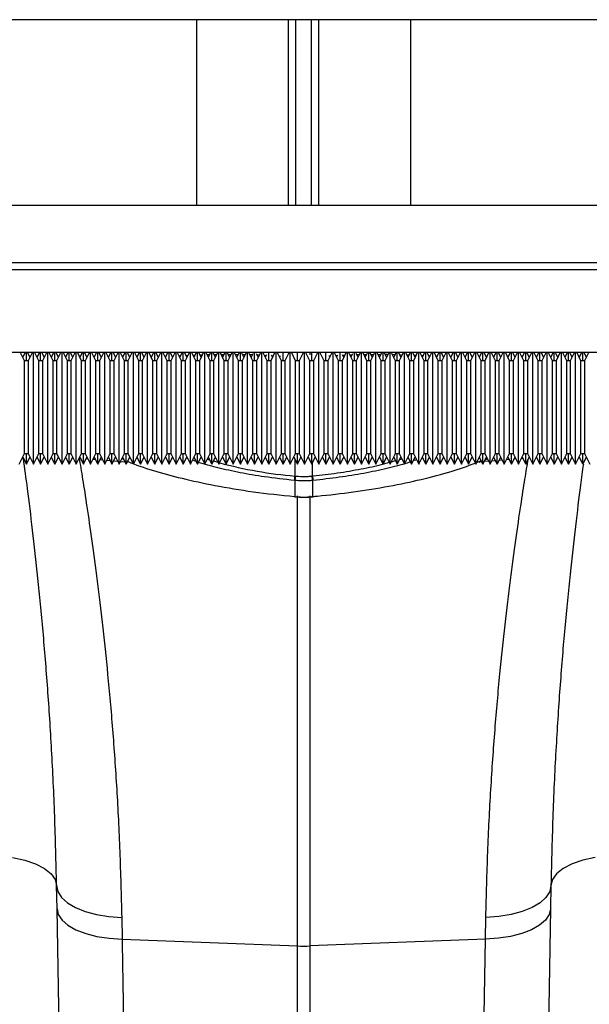
# Model space of a CAD drawing. Units: millimetres. Extents: x 1715 to 18436, y 649 to 7686.
# Drawn here: x 14843 to 14923, y 5251 to 5389 of the extents above; entities that cross this region are included whole.
import ezdxf

# ---------------------------------------------------------------- set-up
doc = ezdxf.new("R2010")
doc.units = ezdxf.units.MM
doc.layers.get('0').update_dxf_attribs({"linetype": 'CONTINUOUS'})
doc.layers.add('ACO_DRAINAGE', color=7, linetype='CONTINUOUS')

# ---------------------------------------------------------------- blocks, each defined once
blk = doc.blocks.new('ACO_-_32830_-_PLAN')
at = {"layer": 'ACO_DRAINAGE', "linetype": 'Continuous'}
for p, q in [((-440.08, 271), (-564.08, 271)), ((-515.01, 245), (-515.01, 271)), ((-502.12, 245), (-502.12, 271)), ((-501.09, 245), (-501.09, 271)), ((-498.91, 245), (-498.91, 271)), ((-497.88, 245), (-497.88, 271)), ((-484.99, 245), (-484.99, 271)), ((-564.08, 245), (-440.08, 245)), ((-1004.58, 236), (0, 236)), ((-1004.55, 237), (0.03, 237)), ((-1004.58, 224.4), (0, 224.4)), ((-539.14, 223.2), (-539.74, 224.4)), ((-539.04, 224.4), (-539.39, 223.7)), ((-538.89, 223.2), (-538.89, 224.4)), ((-538.39, 223.7), (-538.74, 224.4)), ((-538.04, 224.4), (-538.64, 223.2)), ((-537.89, 208.7), (-537.89, 224.4)), ((-537.14, 223.2), (-537.74, 224.4)), ((-537.04, 224.4), (-537.39, 223.7)), ((-536.89, 223.2), (-536.89, 224.4)), ((-536.39, 223.7), (-536.74, 224.4)), ((-536.04, 224.4), (-536.64, 223.2)), ((-535.89, 208.7), (-535.89, 224.4)), ((-535.14, 223.2), (-535.74, 224.4)), ((-535.04, 224.4), (-535.39, 223.7)), ((-534.89, 223.2), (-534.89, 224.4)), ((-534.39, 223.7), (-534.74, 224.4)), ((-534.04, 224.4), (-534.64, 223.2)), ((-533.89, 208.7), (-533.89, 224.4)), ((-533.14, 223.2), (-533.74, 224.4)), ((-533.04, 224.4), (-533.39, 223.7)), ((-532.89, 223.2), (-532.89, 224.4)), ((-532.39, 223.7), (-532.74, 224.4)), ((-532.04, 224.4), (-532.64, 223.2)), ((-531.89, 208.7), (-531.89, 224.4)), ((-531.14, 223.2), (-531.74, 224.4)), ((-531.04, 224.4), (-531.39, 223.7)), ((-530.89, 223.2), (-530.89, 224.4)), ((-530.39, 223.7), (-530.74, 224.4)), ((-530.04, 224.4), (-530.64, 223.2)), ((-529.89, 208.7), (-529.89, 224.4)), ((-529.14, 223.2), (-529.74, 224.4)), ((-529.04, 224.4), (-529.39, 223.7)), ((-528.89, 223.2), (-528.89, 224.4)), ((-528.39, 223.7), (-528.74, 224.4)), ((-528.04, 224.4), (-528.64, 223.2)), ((-527.89, 208.7), (-527.89, 224.4)), ((-527.14, 223.2), (-527.74, 224.4)), ((-527.04, 224.4), (-527.39, 223.7)), ((-526.89, 223.2), (-526.89, 224.4)), ((-526.39, 223.7), (-526.74, 224.4)), ((-526.04, 224.4), (-526.64, 223.2)), ((-525.89, 208.7), (-525.89, 224.4)), ((-525.14, 223.2), (-525.74, 224.4)), ((-525.04, 224.4), (-525.39, 223.7)), ((-524.89, 223.2), (-524.89, 224.4)), ((-524.39, 223.7), (-524.74, 224.4)), ((-524.04, 224.4), (-524.64, 223.2)), ((-523.89, 208.7), (-523.89, 224.4)), ((-523.14, 223.2), (-523.74, 224.4)), ((-523.04, 224.4), (-523.39, 223.7)), ((-522.89, 223.2), (-522.89, 224.4)), ((-522.39, 223.7), (-522.74, 224.4)), ((-522.04, 224.4), (-522.64, 223.2)), ((-521.89, 208.7), (-521.89, 224.4)), ((-521.14, 223.2), (-521.74, 224.4)), ((-521.04, 224.4), (-521.39, 223.7)), ((-520.89, 223.2), (-520.89, 224.4)), ((-520.39, 223.7), (-520.74, 224.4)), ((-520.04, 224.4), (-520.64, 223.2)), ((-519.89, 208.7), (-519.89, 224.4)), ((-519.14, 223.2), (-519.74, 224.4)), ((-519.04, 224.4), (-519.39, 223.7)), ((-518.89, 223.2), (-518.89, 224.4)), ((-518.39, 223.7), (-518.74, 224.4)), ((-518.04, 224.4), (-518.64, 223.2)), ((-518.46, 223.84), (-518.32, 223.85)), ((-517.89, 208.7), (-517.89, 224.4)), ((-517.14, 223.2), (-517.74, 224.4)), ((-517.49, 223.9), (-517.29, 223.91)), ((-517.04, 224.4), (-517.39, 223.7)), ((-516.89, 223.2), (-516.89, 224.4)), ((-516.39, 223.7), (-516.74, 224.4)), ((-516.04, 224.4), (-516.64, 223.2)), ((-516.51, 223.95), (-516.26, 223.96)), ((-515.89, 208.7), (-515.89, 224.4)), ((-515.14, 223.2), (-515.74, 224.4)), ((-515.54, 223.99), (-515.24, 224.01)), ((-515.04, 224.4), (-515.39, 223.7)), ((-514.89, 223.2), (-514.89, 224.4)), ((-514.39, 223.7), (-514.74, 224.4)), ((-514.04, 224.4), (-514.64, 223.2)), ((-514.56, 224.04), (-514.22, 224.06)), ((-513.89, 208.7), (-513.89, 224.4)), ((-513.14, 223.2), (-513.74, 224.4)), ((-513.58, 224.08), (-513.19, 224.1)), ((-513.04, 224.4), (-513.39, 223.7)), ((-512.89, 223.2), (-512.89, 224.4)), ((-512.39, 223.7), (-512.74, 224.4)), ((-512.04, 224.4), (-512.64, 223.2)), ((-512.59, 224.1), (-512.19, 224.1)), ((-511.89, 208.7), (-511.89, 224.4)), ((-511.14, 223.2), (-511.74, 224.4)), ((-511.59, 224.1), (-511.2, 224.09)), ((-511.04, 224.4), (-511.39, 223.7)), ((-510.89, 223.2), (-510.89, 224.4)), ((-510.39, 223.7), (-510.74, 224.4)), ((-510.04, 224.4), (-510.64, 223.2)), ((-510.58, 224.09), (-510.2, 224.09)), ((-509.89, 208.7), (-509.89, 224.4)), ((-509.14, 223.2), (-509.74, 224.4)), ((-509.58, 224.09), (-509.2, 224.08)), ((-509.06, 224.38), (-509.39, 223.7)), ((-508.89, 223.2), (-508.89, 224.4)), ((-508.39, 223.7), (-508.71, 224.35)), ((-508.04, 224.4), (-508.64, 223.2)), ((-508.58, 224.08), (-508.2, 224.08)), ((-507.89, 208.7), (-507.89, 224.4)), ((-507.14, 223.2), (-507.74, 224.4)), ((-507.14, 224.2), (-507.39, 223.7)), ((-506.89, 223.2), (-506.89, 224.4)), ((-506.04, 224.4), (-506.64, 223.2)), ((-506.39, 223.7), (-506.62, 224.16)), ((-506.56, 224.03), (-506.24, 224.02)), ((-505.89, 208.7), (-505.89, 224.4)), ((-505.14, 223.2), (-505.74, 224.4)), ((-505.53, 223.98), (-505.26, 223.96)), ((-505.23, 224.03), (-505.39, 223.7)), ((-504.89, 223.2), (-504.89, 224.4)), ((-504.04, 224.4), (-504.64, 223.2)), ((-504.39, 223.7), (-504.52, 223.97)), ((-504.5, 223.93), (-504.29, 223.91)), ((-503.89, 208.7), (-503.89, 224.4)), ((-503.14, 223.2), (-503.74, 224.4)), ((-503.48, 223.87), (-503.28, 223.86)), ((-502.89, 223.2), (-502.89, 224.4)), ((-502.04, 224.4), (-502.64, 223.2)), ((-501.89, 208.7), (-501.89, 224.4)), ((-501.14, 223.2), (-501.74, 224.4)), ((-501.37, 223.74), (-501.37, 223.76)), ((-500.89, 223.2), (-500.89, 224.28)), ((-500.87, 224.26), (-500.87, 224.4)), ((-500.04, 224.4), (-500.64, 223.2)), ((-499.89, 208.7), (-499.89, 224.4)), ((-499.14, 223.2), (-499.74, 224.4)), ((-499.13, 224.4), (-499.13, 224.05)), ((-498.89, 223.2), (-498.89, 224.29)), ((-498.04, 224.4), (-498.64, 223.2)), ((-497.89, 208.7), (-497.89, 224.4)), ((-497.14, 223.2), (-497.74, 224.4)), ((-496.89, 223.2), (-496.89, 224.4)), ((-496.04, 224.4), (-496.64, 223.2)), ((-496.48, 223.88), (-496.3, 223.89)), ((-495.89, 208.7), (-495.89, 224.4)), ((-495.14, 223.2), (-495.74, 224.4)), ((-495.51, 223.93), (-495.27, 223.94)), ((-495.25, 223.99), (-495.39, 223.7)), ((-494.89, 223.2), (-494.89, 224.4)), ((-494.04, 224.4), (-494.64, 223.2)), ((-494.39, 223.7), (-494.56, 224.05)), ((-494.53, 223.98), (-494.24, 224)), ((-493.89, 208.7), (-493.89, 224.4)), ((-493.14, 223.2), (-493.74, 224.4)), ((-493.56, 224.04), (-493.22, 224.06)), ((-493.16, 224.18), (-493.39, 223.7)), ((-492.89, 223.2), (-492.89, 224.4)), ((-492.39, 223.7), (-492.65, 224.22)), ((-492.04, 224.4), (-492.64, 223.2)), ((-492.57, 224.07), (-492.21, 224.07)), ((-491.89, 208.7), (-491.89, 224.4)), ((-491.14, 223.2), (-491.74, 224.4)), ((-491.58, 224.08), (-491.2, 224.08)), ((-491.06, 224.37), (-491.39, 223.7)), ((-490.89, 223.2), (-490.89, 224.4)), ((-490.39, 223.7), (-490.74, 224.4)), ((-490.04, 224.4), (-490.64, 223.2)), ((-490.58, 224.09), (-490.2, 224.09)), ((-489.89, 208.7), (-489.89, 224.4)), ((-489.14, 223.2), (-489.74, 224.4)), ((-489.59, 224.1), (-489.19, 224.1)), ((-489.04, 224.4), (-489.39, 223.7)), ((-488.89, 223.2), (-488.89, 224.4)), ((-488.39, 223.7), (-488.74, 224.4)), ((-488.04, 224.4), (-488.64, 223.2)), ((-488.59, 224.11), (-488.19, 224.11)), ((-487.89, 208.7), (-487.89, 224.4)), ((-487.14, 223.2), (-487.74, 224.4)), ((-487.6, 224.11), (-487.19, 224.1)), ((-487.04, 224.4), (-487.39, 223.7)), ((-486.89, 223.2), (-486.89, 224.4)), ((-486.39, 223.7), (-486.74, 224.4)), ((-486.04, 224.4), (-486.64, 223.2)), ((-486.58, 224.08), (-486.21, 224.06)), ((-485.89, 208.7), (-485.89, 224.4)), ((-485.14, 223.2), (-485.74, 224.4)), ((-485.56, 224.04), (-485.23, 224.03)), ((-485.04, 224.4), (-485.39, 223.7)), ((-484.89, 223.2), (-484.89, 224.4)), ((-484.39, 223.7), (-484.74, 224.4)), ((-484.04, 224.4), (-484.64, 223.2)), ((-484.54, 224), (-484.25, 223.99)), ((-483.89, 208.7), (-483.89, 224.4)), ((-483.14, 223.2), (-483.74, 224.4)), ((-483.52, 223.97), (-483.27, 223.96)), ((-483.04, 224.4), (-483.39, 223.7)), ((-482.89, 223.2), (-482.89, 224.4)), ((-482.39, 223.7), (-482.74, 224.4)), ((-482.04, 224.4), (-482.64, 223.2)), ((-482.49, 223.91), (-482.3, 223.89)), ((-481.89, 208.7), (-481.89, 224.4)), ((-481.14, 223.2), (-481.74, 224.4)), ((-481.04, 224.4), (-481.39, 223.7)), ((-480.89, 223.2), (-480.89, 224.4)), ((-480.39, 223.7), (-480.74, 224.4)), ((-480.04, 224.4), (-480.64, 223.2)), ((-479.89, 208.7), (-479.89, 224.4)), ((-479.14, 223.2), (-479.74, 224.4)), ((-479.04, 224.4), (-479.39, 223.7)), ((-478.89, 223.2), (-478.89, 224.4)), ((-478.39, 223.7), (-478.74, 224.4)), ((-478.04, 224.4), (-478.64, 223.2)), ((-477.89, 208.7), (-477.89, 224.4)), ((-477.14, 223.2), (-477.74, 224.4)), ((-477.04, 224.4), (-477.39, 223.7)), ((-476.89, 223.2), (-476.89, 224.4)), ((-476.39, 223.7), (-476.74, 224.4)), ((-476.04, 224.4), (-476.64, 223.2)), ((-475.89, 208.7), (-475.89, 224.4)), ((-475.14, 223.2), (-475.74, 224.4)), ((-475.04, 224.4), (-475.39, 223.7)), ((-474.89, 223.2), (-474.89, 224.4)), ((-474.39, 223.7), (-474.74, 224.4)), ((-474.04, 224.4), (-474.64, 223.2)), ((-473.89, 208.7), (-473.89, 224.4)), ((-473.14, 223.2), (-473.74, 224.4)), ((-473.04, 224.4), (-473.39, 223.7)), ((-472.89, 223.2), (-472.89, 224.4)), ((-472.39, 223.7), (-472.74, 224.4)), ((-472.04, 224.4), (-472.64, 223.2)), ((-471.89, 208.7), (-471.89, 224.4)), ((-471.14, 223.2), (-471.74, 224.4)), ((-471.04, 224.4), (-471.39, 223.7)), ((-470.89, 223.2), (-470.89, 224.4)), ((-470.39, 223.7), (-470.74, 224.4)), ((-470.04, 224.4), (-470.64, 223.2)), ((-469.89, 208.7), (-469.89, 224.4)), ((-469.14, 223.2), (-469.74, 224.4)), ((-469.04, 224.4), (-469.39, 223.7)), ((-468.89, 223.2), (-468.89, 224.4)), ((-468.39, 223.7), (-468.74, 224.4)), ((-468.04, 224.4), (-468.64, 223.2)), ((-467.89, 208.7), (-467.89, 224.4)), ((-467.14, 223.2), (-467.74, 224.4)), ((-467.04, 224.4), (-467.39, 223.7)), ((-466.89, 223.2), (-466.89, 224.4)), ((-466.39, 223.7), (-466.74, 224.4)), ((-466.04, 224.4), (-466.64, 223.2)), ((-465.89, 208.7), (-465.89, 224.4)), ((-465.14, 223.2), (-465.74, 224.4)), ((-465.04, 224.4), (-465.39, 223.7)), ((-464.89, 223.2), (-464.89, 224.4)), ((-464.39, 223.7), (-464.74, 224.4)), ((-464.04, 224.4), (-464.64, 223.2)), ((-463.89, 208.7), (-463.89, 224.4)), ((-463.14, 223.2), (-463.74, 224.4)), ((-463.04, 224.4), (-463.39, 223.7)), ((-462.89, 223.2), (-462.89, 224.4)), ((-462.39, 223.7), (-462.74, 224.4)), ((-462.04, 224.4), (-462.64, 223.2)), ((-461.89, 208.7), (-461.89, 224.4)), ((-461.14, 223.2), (-461.74, 224.4)), ((-461.04, 224.4), (-461.39, 223.7)), ((-460.89, 223.2), (-460.89, 224.4)), ((-460.39, 223.7), (-460.74, 224.4)), ((-460.04, 224.4), (-460.64, 223.2)), ((-538.64, 223.2), (-539.14, 223.2)), ((-539.14, 210.2), (-539.14, 223.2)), ((-538.64, 223.2), (-538.64, 210.2)), ((-536.64, 223.2), (-537.14, 223.2)), ((-537.14, 210.2), (-537.14, 223.2)), ((-536.64, 223.2), (-536.64, 210.2)), ((-534.64, 223.2), (-535.14, 223.2)), ((-535.14, 210.2), (-535.14, 223.2)), ((-534.64, 223.2), (-534.64, 210.2)), ((-532.64, 223.2), (-533.14, 223.2)), ((-533.14, 210.2), (-533.14, 223.2)), ((-532.64, 223.2), (-532.64, 210.2)), ((-530.64, 223.2), (-531.14, 223.2)), ((-531.14, 210.2), (-531.14, 223.2)), ((-530.64, 223.2), (-530.64, 210.2)), ((-528.64, 223.2), (-529.14, 223.2)), ((-529.14, 210.2), (-529.14, 223.2)), ((-528.64, 223.2), (-528.64, 210.2)), ((-526.64, 223.2), (-527.14, 223.2)), ((-527.14, 210.2), (-527.14, 223.2)), ((-526.64, 223.2), (-526.64, 210.2)), ((-524.64, 223.2), (-525.14, 223.2)), ((-525.14, 210.2), (-525.14, 223.2)), ((-524.64, 223.2), (-524.64, 210.2)), ((-522.64, 223.2), (-523.14, 223.2)), ((-523.14, 210.2), (-523.14, 223.2)), ((-522.64, 223.2), (-522.64, 210.2)), ((-520.64, 223.2), (-521.14, 223.2)), ((-521.14, 210.2), (-521.14, 223.2)), ((-520.64, 223.2), (-520.64, 210.2)), ((-518.64, 223.2), (-519.14, 223.2)), ((-519.14, 210.2), (-519.14, 223.2)), ((-518.64, 223.2), (-518.64, 210.2)), ((-516.64, 223.2), (-517.14, 223.2)), ((-517.14, 210.2), (-517.14, 223.2)), ((-516.64, 223.2), (-516.64, 210.2)), ((-514.64, 223.2), (-515.14, 223.2)), ((-515.14, 210.2), (-515.14, 223.2)), ((-514.64, 223.2), (-514.64, 210.2)), ((-512.64, 223.2), (-513.14, 223.2)), ((-513.14, 210.2), (-513.14, 223.2)), ((-512.64, 223.2), (-512.64, 210.2)), ((-510.64, 223.2), (-511.14, 223.2)), ((-511.14, 210.2), (-511.14, 223.2)), ((-510.64, 223.2), (-510.64, 210.2)), ((-508.64, 223.2), (-509.14, 223.2)), ((-509.14, 210.2), (-509.14, 223.2)), ((-508.64, 223.2), (-508.64, 210.2)), ((-506.64, 223.2), (-507.14, 223.2)), ((-507.14, 210.2), (-507.14, 223.2)), ((-506.64, 223.2), (-506.64, 210.2)), ((-504.64, 223.2), (-505.14, 223.2)), ((-505.14, 210.2), (-505.14, 223.2)), ((-504.64, 223.2), (-504.64, 210.2)), ((-502.64, 223.2), (-503.14, 223.2)), ((-503.14, 210.2), (-503.14, 223.2)), ((-502.64, 223.2), (-502.64, 210.2)), ((-500.64, 223.2), (-501.14, 223.2)), ((-501.14, 210.2), (-501.14, 223.2)), ((-500.64, 223.2), (-500.64, 210.2)), ((-498.64, 223.2), (-499.14, 223.2)), ((-499.14, 210.2), (-499.14, 223.2)), ((-498.64, 223.2), (-498.64, 210.2)), ((-496.64, 223.2), (-497.14, 223.2)), ((-497.14, 210.2), (-497.14, 223.2)), ((-496.64, 223.2), (-496.64, 210.2)), ((-494.64, 223.2), (-495.14, 223.2)), ((-495.14, 210.2), (-495.14, 223.2)), ((-494.64, 223.2), (-494.64, 210.2)), ((-492.64, 223.2), (-493.14, 223.2)), ((-493.14, 210.2), (-493.14, 223.2)), ((-492.64, 223.2), (-492.64, 210.2)), ((-490.64, 223.2), (-491.14, 223.2)), ((-491.14, 210.2), (-491.14, 223.2)), ((-490.64, 223.2), (-490.64, 210.2)), ((-488.64, 223.2), (-489.14, 223.2)), ((-489.14, 210.2), (-489.14, 223.2)), ((-488.64, 223.2), (-488.64, 210.2)), ((-486.64, 223.2), (-487.14, 223.2)), ((-487.14, 210.2), (-487.14, 223.2)), ((-486.64, 223.2), (-486.64, 210.2)), ((-484.64, 223.2), (-485.14, 223.2)), ((-485.14, 210.2), (-485.14, 223.2)), ((-484.64, 223.2), (-484.64, 210.2)), ((-482.64, 223.2), (-483.14, 223.2)), ((-483.14, 210.2), (-483.14, 223.2)), ((-482.64, 223.2), (-482.64, 210.2)), ((-480.64, 223.2), (-481.14, 223.2)), ((-481.14, 210.2), (-481.14, 223.2)), ((-480.64, 223.2), (-480.64, 210.2)), ((-478.64, 223.2), (-479.14, 223.2)), ((-479.14, 210.2), (-479.14, 223.2)), ((-478.64, 223.2), (-478.64, 210.2)), ((-476.64, 223.2), (-477.14, 223.2)), ((-477.14, 210.2), (-477.14, 223.2)), ((-476.64, 223.2), (-476.64, 210.2)), ((-474.64, 223.2), (-475.14, 223.2)), ((-475.14, 210.2), (-475.14, 223.2)), ((-474.64, 223.2), (-474.64, 210.2)), ((-472.64, 223.2), (-473.14, 223.2)), ((-473.14, 210.2), (-473.14, 223.2)), ((-472.64, 223.2), (-472.64, 210.2)), ((-470.64, 223.2), (-471.14, 223.2)), ((-471.14, 210.2), (-471.14, 223.2)), ((-470.64, 223.2), (-470.64, 210.2)), ((-468.64, 223.2), (-469.14, 223.2)), ((-469.14, 210.2), (-469.14, 223.2)), ((-468.64, 223.2), (-468.64, 210.2)), ((-466.64, 223.2), (-467.14, 223.2)), ((-467.14, 210.2), (-467.14, 223.2)), ((-466.64, 223.2), (-466.64, 210.2)), ((-464.64, 223.2), (-465.14, 223.2)), ((-465.14, 210.2), (-465.14, 223.2)), ((-464.64, 223.2), (-464.64, 210.2)), ((-462.64, 223.2), (-463.14, 223.2)), ((-463.14, 210.2), (-463.14, 223.2)), ((-462.64, 223.2), (-462.64, 210.2)), ((-460.64, 223.2), (-461.14, 223.2)), ((-461.14, 210.2), (-461.14, 223.2)), ((-460.64, 223.2), (-460.64, 210.2)), ((-539.89, 208.7), (-539.14, 210.2)), ((-539.14, 210.2), (-538.64, 210.2)), ((-538.89, 208.7), (-538.89, 210.2)), ((-538.64, 210.2), (-537.89, 208.7)), ((-537.89, 208.7), (-537.14, 210.2)), ((-537.14, 210.2), (-536.64, 210.2)), ((-536.89, 208.7), (-536.89, 210.2)), ((-536.64, 210.2), (-535.89, 208.7)), ((-535.89, 208.7), (-535.14, 210.2)), ((-535.14, 210.2), (-534.64, 210.2)), ((-534.89, 208.7), (-534.89, 210.2)), ((-534.64, 210.2), (-533.89, 208.7)), ((-533.89, 208.7), (-533.14, 210.2)), ((-533.14, 210.2), (-532.64, 210.2)), ((-532.89, 208.7), (-532.89, 210.2)), ((-532.64, 210.2), (-531.89, 208.7)), ((-531.89, 208.7), (-531.14, 210.2)), ((-531.14, 210.2), (-530.64, 210.2)), ((-530.89, 208.7), (-530.89, 210.2)), ((-530.64, 210.2), (-529.89, 208.7)), ((-529.89, 208.7), (-529.14, 210.2)), ((-529.14, 210.2), (-528.64, 210.2)), ((-528.89, 208.7), (-528.89, 210.2)), ((-528.64, 210.2), (-527.89, 208.7)), ((-527.89, 208.7), (-527.14, 210.2)), ((-527.14, 210.2), (-526.64, 210.2)), ((-526.89, 208.7), (-526.89, 210.2)), ((-526.64, 210.2), (-525.89, 208.7)), ((-525.89, 208.7), (-525.14, 210.2)), ((-525.14, 210.2), (-524.64, 210.2)), ((-524.89, 208.7), (-524.89, 210.2)), ((-524.64, 210.2), (-523.89, 208.7)), ((-523.89, 208.7), (-523.14, 210.2)), ((-523.14, 210.2), (-522.64, 210.2)), ((-522.89, 208.7), (-522.89, 210.2)), ((-522.64, 210.2), (-521.89, 208.7)), ((-521.89, 208.7), (-521.14, 210.2)), ((-521.14, 210.2), (-520.64, 210.2)), ((-520.89, 208.7), (-520.89, 210.2)), ((-520.64, 210.2), (-519.89, 208.7)), ((-519.89, 208.7), (-519.14, 210.2)), ((-519.14, 210.2), (-518.64, 210.2)), ((-518.89, 208.7), (-518.89, 210.2)), ((-518.64, 210.2), (-517.89, 208.7)), ((-517.89, 208.7), (-517.14, 210.2)), ((-517.14, 210.2), (-516.64, 210.2)), ((-516.89, 208.7), (-516.89, 210.2)), ((-516.64, 210.2), (-515.89, 208.7)), ((-515.89, 208.7), (-515.14, 210.2)), ((-515.14, 210.2), (-514.64, 210.2)), ((-514.89, 208.7), (-514.89, 210.2)), ((-514.64, 210.2), (-513.89, 208.7)), ((-513.89, 208.7), (-513.14, 210.2)), ((-513.14, 210.2), (-512.64, 210.2)), ((-512.89, 208.7), (-512.89, 210.2)), ((-512.64, 210.2), (-511.89, 208.7)), ((-511.89, 208.7), (-511.14, 210.2)), ((-511.14, 210.2), (-510.64, 210.2)), ((-510.89, 208.7), (-510.89, 210.2)), ((-510.64, 210.2), (-509.89, 208.7)), ((-509.89, 208.7), (-509.14, 210.2)), ((-509.14, 210.2), (-508.64, 210.2)), ((-508.89, 208.7), (-508.89, 210.2)), ((-508.64, 210.2), (-507.89, 208.7)), ((-507.89, 208.7), (-507.14, 210.2)), ((-507.14, 210.2), (-506.64, 210.2)), ((-506.89, 208.7), (-506.89, 210.2)), ((-506.64, 210.2), (-505.89, 208.7)), ((-505.89, 208.7), (-505.14, 210.2)), ((-505.14, 210.2), (-504.64, 210.2)), ((-504.89, 208.7), (-504.89, 210.2)), ((-504.64, 210.2), (-503.89, 208.7)), ((-503.89, 208.7), (-503.14, 210.2)), ((-503.14, 210.2), (-502.64, 210.2)), ((-502.89, 208.7), (-502.89, 210.2)), ((-502.64, 210.2), (-501.89, 208.7)), ((-501.89, 208.7), (-501.14, 210.2)), ((-501.14, 210.2), (-500.64, 210.2)), ((-500.89, 208.7), (-500.89, 210.2)), ((-500.64, 210.2), (-499.89, 208.7)), ((-499.89, 208.7), (-499.14, 210.2)), ((-499.14, 210.2), (-498.64, 210.2)), ((-498.89, 208.7), (-498.89, 210.2)), ((-498.64, 210.2), (-497.89, 208.7)), ((-497.89, 208.7), (-497.14, 210.2)), ((-497.14, 210.2), (-496.64, 210.2)), ((-496.89, 208.7), (-496.89, 210.2)), ((-496.64, 210.2), (-495.89, 208.7)), ((-495.89, 208.7), (-495.14, 210.2)), ((-495.14, 210.2), (-494.64, 210.2)), ((-494.89, 208.7), (-494.89, 210.2)), ((-494.64, 210.2), (-493.89, 208.7)), ((-493.89, 208.7), (-493.14, 210.2)), ((-493.14, 210.2), (-492.64, 210.2)), ((-492.89, 208.7), (-492.89, 210.2)), ((-492.64, 210.2), (-491.89, 208.7)), ((-491.89, 208.7), (-491.14, 210.2)), ((-491.14, 210.2), (-490.64, 210.2)), ((-490.89, 208.7), (-490.89, 210.2)), ((-490.64, 210.2), (-489.89, 208.7)), ((-489.89, 208.7), (-489.14, 210.2)), ((-489.14, 210.2), (-488.64, 210.2)), ((-488.89, 208.7), (-488.89, 210.2)), ((-488.64, 210.2), (-487.89, 208.7)), ((-487.89, 208.7), (-487.14, 210.2)), ((-487.14, 210.2), (-486.64, 210.2)), ((-486.89, 208.7), (-486.89, 210.2)), ((-486.64, 210.2), (-485.89, 208.7)), ((-485.89, 208.7), (-485.14, 210.2)), ((-485.14, 210.2), (-484.64, 210.2)), ((-484.89, 208.7), (-484.89, 210.2)), ((-484.64, 210.2), (-483.89, 208.7)), ((-483.89, 208.7), (-483.14, 210.2)), ((-483.14, 210.2), (-482.64, 210.2)), ((-482.89, 208.7), (-482.89, 210.2)), ((-482.64, 210.2), (-481.89, 208.7)), ((-481.89, 208.7), (-481.14, 210.2)), ((-481.14, 210.2), (-480.64, 210.2)), ((-480.89, 208.7), (-480.89, 210.2)), ((-480.64, 210.2), (-479.89, 208.7)), ((-479.89, 208.7), (-479.14, 210.2)), ((-479.14, 210.2), (-478.64, 210.2)), ((-478.89, 208.7), (-478.89, 210.2)), ((-478.64, 210.2), (-477.89, 208.7)), ((-477.89, 208.7), (-477.14, 210.2)), ((-477.14, 210.2), (-476.64, 210.2)), ((-476.89, 208.7), (-476.89, 210.2)), ((-476.64, 210.2), (-475.89, 208.7)), ((-475.89, 208.7), (-475.14, 210.2)), ((-475.14, 210.2), (-474.64, 210.2)), ((-474.89, 208.7), (-474.89, 210.2)), ((-474.64, 210.2), (-473.89, 208.7)), ((-473.89, 208.7), (-473.14, 210.2)), ((-473.14, 210.2), (-472.64, 210.2)), ((-472.89, 208.7), (-472.89, 210.2)), ((-472.64, 210.2), (-471.89, 208.7)), ((-471.89, 208.7), (-471.14, 210.2)), ((-471.14, 210.2), (-470.64, 210.2)), ((-470.89, 208.7), (-470.89, 210.2)), ((-470.64, 210.2), (-469.89, 208.7)), ((-469.89, 208.7), (-469.14, 210.2)), ((-469.14, 210.2), (-468.64, 210.2)), ((-468.89, 208.7), (-468.89, 210.2)), ((-468.64, 210.2), (-467.89, 208.7)), ((-467.89, 208.7), (-467.14, 210.2)), ((-467.14, 210.2), (-466.64, 210.2)), ((-466.89, 208.7), (-466.89, 210.2)), ((-466.64, 210.2), (-465.89, 208.7)), ((-465.89, 208.7), (-465.14, 210.2)), ((-465.14, 210.2), (-464.64, 210.2)), ((-464.89, 208.7), (-464.89, 210.2)), ((-464.64, 210.2), (-463.89, 208.7)), ((-463.89, 208.7), (-463.14, 210.2)), ((-463.14, 210.2), (-462.64, 210.2)), ((-462.89, 208.7), (-462.89, 210.2)), ((-462.64, 210.2), (-461.89, 208.7)), ((-461.89, 208.7), (-461.14, 210.2)), ((-461.14, 210.2), (-460.64, 210.2)), ((-460.89, 208.7), (-460.89, 210.2)), ((-460.64, 210.2), (-459.89, 208.7)), ((-539.39, 209.7), (-538.89, 208.7)), ((-538.89, 208.7), (-538.39, 209.7)), ((-537.39, 209.7), (-536.89, 208.7)), ((-536.89, 208.7), (-536.39, 209.7)), ((-535.39, 209.7), (-534.89, 208.7)), ((-534.89, 208.7), (-534.39, 209.7)), ((-533.39, 209.7), (-532.89, 208.7)), ((-532.89, 208.7), (-532.39, 209.7)), ((-531.45, 209.59), (-531.33, 209.58)), ((-531.39, 209.7), (-530.89, 208.7)), ((-530.89, 208.7), (-530.39, 209.7)), ((-530.49, 209.51), (-530.29, 209.5)), ((-529.53, 209.43), (-529.24, 209.41)), ((-529.39, 209.7), (-528.89, 208.7)), ((-528.89, 208.7), (-528.39, 209.7)), ((-528.57, 209.35), (-528.2, 209.32)), ((-527.61, 209.27), (-527.15, 209.23)), ((-527.39, 209.7), (-526.89, 208.7)), ((-526.89, 208.7), (-526.39, 209.7)), ((-526.65, 209.19), (-526.11, 209.14)), ((-525.69, 209.11), (-525.07, 209.05)), ((-525.5, 209.49), (-525.22, 209.36)), ((-525.39, 209.7), (-524.89, 208.7)), ((-524.89, 208.7), (-524.39, 209.7)), ((-523.39, 209.7), (-522.89, 208.7)), ((-522.89, 208.7), (-522.39, 209.7)), ((-521.39, 209.7), (-520.89, 208.7)), ((-520.89, 208.7), (-520.39, 209.7)), ((-519.39, 209.7), (-518.89, 208.7)), ((-518.89, 208.7), (-518.39, 209.7)), ((-517.39, 209.7), (-516.89, 208.7)), ((-516.89, 208.7), (-516.39, 209.7)), ((-516.29, 209.51), (-516.46, 209.57)), ((-515.08, 209.07), (-515.61, 209.26)), ((-515.39, 209.7), (-514.89, 208.7)), ((-514.89, 208.7), (-514.39, 209.7)), ((-513.53, 209.42), (-513.2, 209.33)), ((-513.39, 209.7), (-512.89, 208.7)), ((-512.89, 208.7), (-512.39, 209.7)), ((-512.66, 209.17), (-512.03, 208.98)), ((-511.39, 209.7), (-510.89, 208.7)), ((-510.89, 208.7), (-510.39, 209.7)), ((-509.39, 209.7), (-508.89, 208.7)), ((-508.89, 208.7), (-508.39, 209.7)), ((-507.39, 209.7), (-506.89, 208.7)), ((-506.89, 208.7), (-506.39, 209.7)), ((-505.39, 209.7), (-504.89, 208.7)), ((-504.89, 208.7), (-504.39, 209.7)), ((-503.39, 209.7), (-502.89, 208.7)), ((-502.89, 208.7), (-502.39, 209.7)), ((-501.39, 209.7), (-500.89, 208.7)), ((-501.22, 207.05), (-501.22, 209.37)), ((-500.89, 208.7), (-500.39, 209.7)), ((-499.39, 209.7), (-498.89, 208.7)), ((-498.89, 208.7), (-498.39, 209.7)), ((-498.78, 207.05), (-498.78, 208.93)), ((-497.39, 209.7), (-496.89, 208.7)), ((-496.89, 208.7), (-496.39, 209.7)), ((-495.39, 209.7), (-494.89, 208.7)), ((-494.89, 208.7), (-494.39, 209.7)), ((-493.39, 209.7), (-492.89, 208.7)), ((-492.89, 208.7), (-492.39, 209.7)), ((-491.39, 209.7), (-490.89, 208.7)), ((-490.89, 208.7), (-490.39, 209.7)), ((-489.39, 209.7), (-488.89, 208.7)), ((-488.89, 208.7), (-488.39, 209.7)), ((-487.71, 209.06), (-487.15, 209.22)), ((-487.39, 209.7), (-486.89, 208.7)), ((-486.89, 208.7), (-486.39, 209.7)), ((-486.55, 209.39), (-486.27, 209.47)), ((-485.39, 209.7), (-484.89, 208.7)), ((-484.89, 208.7), (-484.39, 209.7)), ((-484.2, 209.33), (-484.66, 209.17)), ((-483.39, 209.7), (-482.89, 208.7)), ((-482.89, 208.7), (-482.39, 209.7)), ((-481.39, 209.7), (-480.89, 208.7)), ((-480.89, 208.7), (-480.39, 209.7)), ((-479.39, 209.7), (-478.89, 208.7)), ((-478.89, 208.7), (-478.39, 209.7)), ((-477.39, 209.7), (-476.89, 208.7)), ((-476.89, 208.7), (-476.39, 209.7)), ((-475.74, 208.94), (-475.14, 209.21)), ((-475.42, 209.01), (-475.1, 209.13)), ((-475.06, 209.04), (-475.4, 209.01)), ((-475.39, 209.7), (-474.89, 208.7)), ((-474.89, 208.7), (-474.39, 209.7)), ((-474.1, 209.12), (-474.71, 209.07)), ((-474.57, 209.34), (-474.28, 209.48)), ((-474.49, 209.5), (-474.33, 209.57)), ((-473.14, 209.2), (-473.66, 209.16)), ((-473.39, 209.7), (-472.89, 208.7)), ((-472.89, 208.7), (-472.39, 209.7)), ((-472.18, 209.29), (-472.62, 209.25)), ((-471.22, 209.37), (-471.58, 209.34)), ((-471.39, 209.7), (-470.89, 208.7)), ((-470.89, 208.7), (-470.39, 209.7)), ((-470.26, 209.45), (-470.53, 209.43)), ((-469.3, 209.53), (-469.49, 209.51)), ((-469.39, 209.7), (-468.89, 208.7)), ((-468.89, 208.7), (-468.39, 209.7)), ((-467.39, 209.7), (-466.89, 208.7)), ((-466.89, 208.7), (-466.39, 209.7)), ((-465.39, 209.7), (-464.89, 208.7)), ((-464.89, 208.7), (-464.39, 209.7)), ((-463.39, 209.7), (-462.89, 208.7)), ((-462.89, 208.7), (-462.39, 209.7)), ((-461.39, 209.7), (-460.89, 208.7)), ((-460.89, 208.7), (-460.39, 209.7)), ((-501.22, 207.05), (-501.14, 207.05)), ((-498.86, 207.05), (-498.78, 207.05)), ((-501.22, 206.42), (-501.3, 206.43)), ((-501.22, 204.17), (-501.22, 206.42)), ((-498.7, 206.43), (-498.78, 206.42)), ((-498.78, 206.42), (-498.78, 204.17)), ((-500.87, 141.2), (-500.87, 204.28)), ((-499.13, 204.27), (-499.13, 141.2)), ((-501.28, 204.18), (-501.22, 204.17)), ((-501.28, 204.18), (-501.28, 204.15)), ((-501.28, 204.15), (-501.23, 204.14)), ((-501.28, 204.15), (-501.28, 204.15)), ((-501.22, 204.14), (-501.23, 204.14)), ((-501.22, 204.17), (-501.22, 204.14)), ((-498.78, 204.17), (-498.72, 204.18)), ((-498.78, 204.14), (-498.78, 204.17)), ((-498.77, 204.14), (-498.78, 204.14)), ((-498.77, 204.14), (-498.72, 204.15)), ((-498.72, 204.15), (-498.72, 204.18)), ((-498.72, 204.15), (-498.72, 204.15)), ((-540.84, 153.6), (-539.12, 153.23)), ((-539.12, 153.23), (-537.61, 152.71)), ((-460.88, 153.23), (-462.39, 152.71)), ((-459.16, 153.6), (-460.88, 153.23)), ((-537.61, 152.71), (-536.36, 152.07)), ((-536.36, 152.07), (-535.43, 151.33)), ((-463.64, 152.07), (-464.57, 151.33)), ((-462.39, 152.71), (-463.64, 152.07)), ((-535.43, 151.33), (-534.86, 150.53)), ((-534.86, 150.53), (-534.65, 149.68)), ((-465.14, 150.53), (-465.35, 149.68)), ((-464.57, 151.33), (-465.14, 150.53)), ((-534.59, 146.41), (-534.65, 149.68)), ((-534.65, 149.68), (-534.47, 148.83)), ((-465.35, 149.68), (-465.53, 148.83)), ((-465.35, 149.68), (-465.41, 146.41)), ((-534.47, 148.83), (-533.95, 148.01)), ((-533.95, 148.01), (-533.12, 147.25)), ((-466.05, 148.01), (-466.88, 147.25)), ((-465.53, 148.83), (-466.05, 148.01)), ((-532.16, 6.8), (-534.59, 146.41)), ((-534.59, 146.41), (-534.41, 145.6)), ((-533.12, 147.25), (-532, 146.59)), ((-532, 146.59), (-530.63, 146.03)), ((-468, 146.59), (-469.37, 146.03)), ((-466.88, 147.25), (-468, 146.59)), ((-465.41, 146.41), (-467.84, 6.8)), ((-465.41, 146.41), (-465.59, 145.6)), ((-534.41, 145.6), (-533.89, 144.82)), ((-530.63, 146.03), (-529.06, 145.6)), ((-529.06, 145.6), (-527.34, 145.32)), ((-527.34, 145.32), (-525.52, 145.19)), ((-525.52, 145.19), (-525.47, 142.16)), ((-474.53, 142.16), (-474.48, 145.19)), ((-472.66, 145.32), (-474.48, 145.19)), ((-470.94, 145.6), (-472.66, 145.32)), ((-469.37, 146.03), (-470.94, 145.6)), ((-465.59, 145.6), (-466.11, 144.82)), ((-533.89, 144.82), (-533.06, 144.11)), ((-533.06, 144.11), (-531.94, 143.47)), ((-466.94, 144.11), (-468.06, 143.47)), ((-466.11, 144.82), (-466.94, 144.11)), ((-531.94, 143.47), (-530.57, 142.95)), ((-530.57, 142.95), (-529, 142.54)), ((-529, 142.54), (-527.28, 142.28)), ((-527.28, 142.28), (-525.47, 142.16)), ((-525.47, 142.16), (-500.87, 141.2)), ((-474.53, 142.16), (-499.13, 141.2)), ((-472.72, 142.28), (-474.53, 142.16)), ((-471, 142.54), (-472.72, 142.28)), ((-469.43, 142.95), (-471, 142.54)), ((-468.06, 143.47), (-469.43, 142.95)), ((-500.87, -4.92), (-500.87, 141.2)), ((-499.13, 141.2), (-499.13, -4.92))]:
    blk.add_line(p, q, dxfattribs=at)
for centre, radius, start, end in [((-496.32, 265.89), 59.04, 254.8101, 265.2359), ((-509.35, 207.83), 8.17, 350.1434, 354.5637), ((-509.2, 207.81), 8.1, 350.1044, 354.5613), ((-490.8, 207.81), 8.1, 185.4387, 189.8956), ((-490.65, 207.83), 8.17, 185.4363, 189.8566), ((-500, 163.65), 22.47, 267.7771, 272.2229)]:
    blk.add_arc(centre, radius, start, end, dxfattribs=at)
for points, knots in [([(-507.58, 224.08), (-507.51, 224.08), (-507.39, 224.08), (-507.27, 224.07), (-507.21, 224.07)], [0, 0, 0, 0, 0.5410146, 1, 1, 1, 1]), ([(-534.65, 149.68), (-534.73, 152.96), (-534.88, 159.53), (-535.32, 168.72), (-535.88, 177.38), (-536.54, 185.43), (-537.26, 192.88), (-538.01, 199.53), (-538.7, 205.17), (-539.11, 208.15), (-539.3, 209.53)], [0, 0, 0, 0, 0.126153, 0.253213, 0.378752, 0.505157, 0.634258, 0.764281, 0.89064, 1, 1, 1, 1]), ([(-531.49, 209.6), (-531.34, 208.65), (-531.02, 206.76), (-530.41, 202.83), (-529.71, 198.07), (-528.96, 192.51), (-528.21, 186.24), (-527.48, 179.3), (-526.79, 171.63), (-526.21, 163.32), (-525.76, 154.52), (-525.6, 148.31), (-525.52, 145.19)], [0, 0, 0, 0, 0.098332, 0.197364, 0.298579, 0.400538, 0.498862, 0.597858, 0.698963, 0.800799, 0.900049, 1, 1, 1, 1]), ([(-524.69, 209.11), (-524.66, 209.1), (-523.7, 208.65), (-521.16, 207.83), (-517.12, 206.7), (-512.39, 205.69), (-507.06, 204.79), (-503.23, 204.39), (-501.28, 204.18)], [0, 0, 0, 0, 0.005606, 0.197948, 0.384903, 0.577289, 0.784923, 1, 1, 1, 1]), ([(-501.3, 206.43), (-502.72, 206.59), (-505.33, 206.88), (-508.93, 207.51), (-512.09, 208.18), (-513.88, 208.71), (-514.76, 208.97)], [0, 0, 0, 0, 0.2847, 0.5260898, 0.7674767, 1, 1, 1, 1]), ([(-498.78, 207.05), (-498.78, 207.05), (-498.75, 207.06), (-497.58, 207.18), (-495.24, 207.47), (-491.97, 208.03), (-489.52, 208.54), (-488.33, 208.89), (-488.03, 208.98)], [0, 0, 0, 0, 0.000005, 0.008767, 0.303492, 0.60679, 0.900505, 1, 1, 1, 1]), ([(-498.72, 204.18), (-498.51, 204.2), (-496.61, 204.38), (-492.97, 204.81), (-488.05, 205.6), (-483.43, 206.57), (-479.31, 207.66), (-477.06, 208.46), (-475.97, 208.85)], [0, 0, 0, 0, 0.0241666, 0.2185967, 0.4185926, 0.6124311, 0.8118491, 1, 1, 1, 1]), ([(-485.06, 209.04), (-485.21, 208.98), (-486.17, 208.65), (-488.35, 208.09), (-491.53, 207.41), (-495.03, 206.84), (-497.46, 206.57), (-498.7, 206.43)], [0, 0, 0, 0, 0.044763, 0.278219, 0.518429, 0.755689, 1, 1, 1, 1]), ([(-474.48, 145.19), (-474.4, 148.28), (-474.24, 154.48), (-473.79, 163.26), (-473.21, 171.62), (-472.52, 179.34), (-471.78, 186.34), (-471.02, 192.62), (-470.27, 198.22), (-469.58, 202.92), (-468.98, 206.74), (-468.68, 208.54), (-468.53, 209.42)], [0, 0, 0, 0, 0.0995631, 0.1998272, 0.3022839, 0.4054928, 0.5050874, 0.6053706, 0.7078342, 0.8110587, 0.9081561, 1, 1, 1, 1]), ([(-460.81, 208.71), (-460.94, 207.75), (-461.29, 205.2), (-461.93, 200.06), (-462.68, 193.41), (-463.41, 185.97), (-464.08, 177.9), (-464.65, 169.2), (-465.11, 159.83), (-465.27, 153.07), (-465.35, 149.68)], [0, 0, 0, 0, 0.078403, 0.208781, 0.341955, 0.476098, 0.60474, 0.73427, 0.866636, 1, 1, 1, 1]), ([(-501.14, 207.05), (-501.08, 207.04), (-500.7, 207.01), (-500.11, 206.98), (-499.41, 207), (-499.03, 207.03), (-498.86, 207.05)], [0, 0, 0, 0, 0.075561, 0.499961, 0.776214, 1, 1, 1, 1]), ([(-498.78, 206.42), (-498.96, 206.41), (-499.37, 206.37), (-500.12, 206.35), (-500.75, 206.38), (-501.16, 206.42), (-501.22, 206.42)], [0, 0, 0, 0, 0.223773, 0.500038, 0.924446, 1, 1, 1, 1]), ([(-501.22, 204.17), (-501.12, 204.16), (-500.71, 204.13), (-499.97, 204.1), (-499.26, 204.13), (-498.85, 204.17), (-498.78, 204.17)], [0, 0, 0, 0, 0.129337, 0.500012, 0.911882, 1, 1, 1, 1]), ([(-501.22, 204.15), (-501.1, 204.14), (-500.29, 204.05), (-499.47, 204.1), (-498.77, 204.14)], [0, 0, 0, 0, 0.149574, 1, 1, 1, 1]), ([(-525.47, 142.16), (-525.42, 139.18), (-525.32, 133.23), (-525.17, 124.54), (-525.03, 116.03), (-524.89, 107.72), (-524.75, 99.6), (-524.62, 91.67), (-524.49, 83.93), (-524.36, 76.41), (-524.24, 69.14), (-524.13, 62.23), (-524.02, 55.68), (-523.91, 49.49), (-523.81, 43.6), (-523.72, 37.97), (-523.63, 32.65), (-523.54, 27.63), (-523.47, 22.96), (-523.39, 18.59), (-523.32, 14.54), (-523.26, 10.84), (-523.21, 7.56), (-523.16, 4.69), (-523.12, 2.24), (-523.08, 0.24), (-523.06, -1.3), (-523.04, -2.3), (-523.03, -2.88), (-523.03, -2.95), (-523.03, -2.99)], [0, 0, 0, 0, 0.034521, 0.069093, 0.103615, 0.138187, 0.172914, 0.207692, 0.243062, 0.278487, 0.314078, 0.349725, 0.384247, 0.418819, 0.453546, 0.488324, 0.523695, 0.55912, 0.594711, 0.630359, 0.667582, 0.704869, 0.742351, 0.779898, 0.818193, 0.856559, 0.895136, 0.933784, 0.966869, 1, 1, 1, 1]), ([(-476.97, -2.99), (-476.97, -2.95), (-476.97, -2.87), (-476.96, -2.28), (-476.94, -1.32), (-476.92, 0.03), (-476.89, 1.76), (-476.85, 3.89), (-476.81, 6.42), (-476.76, 9.36), (-476.71, 12.68), (-476.64, 16.37), (-476.58, 20.38), (-476.5, 24.72), (-476.43, 29.42), (-476.34, 34.49), (-476.25, 39.93), (-476.15, 45.74), (-476.05, 51.89), (-475.94, 58.49), (-475.82, 65.52), (-475.69, 73.01), (-475.56, 80.85), (-475.42, 89.06), (-475.28, 97.61), (-475.13, 106.52), (-474.98, 115.73), (-474.82, 124.79), (-474.68, 133.6), (-474.58, 139.3), (-474.53, 142.16)], [0, 0, 0, 0, 0.034521, 0.069094, 0.103641, 0.138239, 0.173074, 0.207962, 0.243226, 0.278544, 0.314108, 0.349728, 0.384275, 0.418873, 0.453708, 0.488596, 0.52386, 0.559178, 0.594742, 0.630361, 0.667617, 0.704936, 0.742555, 0.780239, 0.8184, 0.856629, 0.895134, 0.933781, 0.966868, 1, 1, 1, 1])]:
    blk.add_open_spline(points, degree=3, knots=knots, dxfattribs=at)
blk = doc.blocks.new('Z$W@#1F6436CF')
at = {"color": 7, "linetype": 'Continuous', "lineweight": 0}
blk.add_blockref('ACO_-_32830_-_PLAN', (3029.52, 4469.18), dxfattribs=at)

msp = doc.modelspace()

# ---------------------------------------------------------------- block references
msp.add_blockref('Z$W@#1F6436CF', (12353.3, 648.66))

doc.saveas('drawing.dxf')
